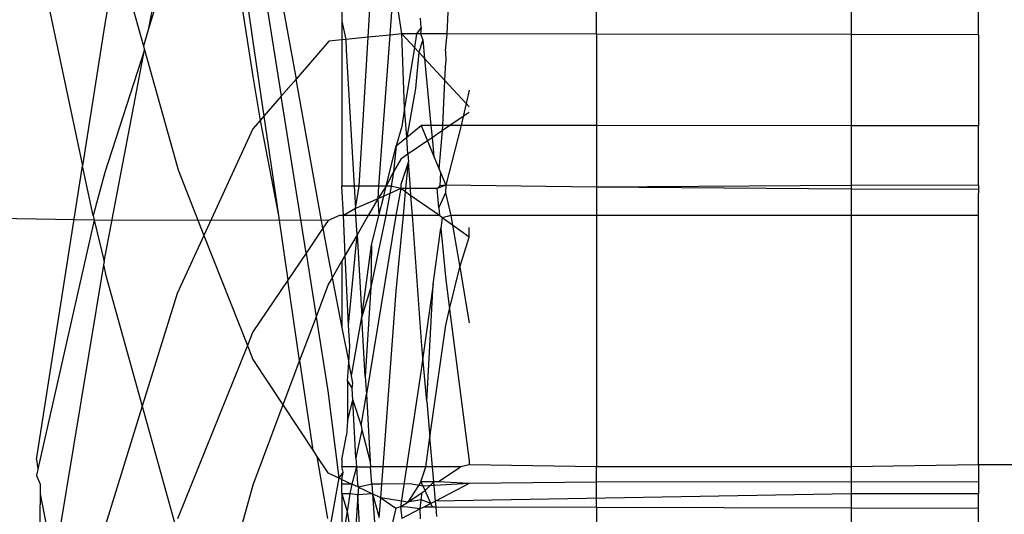
# Model space of a CAD drawing. Units: millimetres. Extents: x 191 to 3044, y 139 to 2235.
# Drawn here: x 348 to 355, y 1861 to 1865 of the extents above; entities that cross this region are included whole.
import ezdxf

# ---------------------------------------------------------------- set-up
doc = ezdxf.new("R2010")
doc.units = ezdxf.units.MM

msp = doc.modelspace()

# ---------------------------------------------------------------- linework, layer by layer
for p, q in [((349.3417, 1866.2831), (349.5775, 1864.6465)), ((349.2957, 1866.1811), (349.5775, 1864.3712)), ((349.5775, 1866.239), (349.9165, 1864.3521)), ((348.9819, 1865.9229), (348.756, 1864.7395)), ((349.5775, 1865.6321), (349.8004, 1864.2177)), ((348.9866, 1865.4952), (348.756, 1864.7395)), ((347.8775, 1865.3765), (348.2389, 1863.669)), ((348.5134, 1865.3414), (348.414, 1864.7876)), ((348.5134, 1865.3414), (348.7171, 1864.612)), ((350.2775, 1865.2527), (350.2775, 1864.8061)), ((351.104, 1864.7075), (351.1287, 1865.2527)), ((352.2775, 1864.7057), (352.2775, 1865.2527)), ((354.2775, 1865.2527), (354.2775, 1864.7026)), ((355.2775, 1864.701), (355.2775, 1865.2527)), ((350.6929, 1865.2224), (350.6535, 1864.6985)), ((350.4828, 1864.681), (350.5099, 1865.1359)), ((350.7468, 1864.7081), (350.7087, 1864.9661)), ((350.2775, 1864.8061), (350.2775, 1864.6599)), ((350.2775, 1864.8061), (350.307, 1864.663)), ((350.8997, 1864.7577), (350.8954, 1864.8321)), ((348.414, 1864.7876), (348.2389, 1863.669)), ((348.756, 1864.7395), (348.7171, 1864.612)), ((350.8997, 1864.7577), (350.864, 1864.7079)), ((350.8997, 1864.7577), (350.895, 1864.7078)), ((349.5775, 1864.6465), (349.6636, 1864.0593)), ((350.1731, 1864.6492), (349.9165, 1864.3521)), ((350.2775, 1864.6599), (350.1731, 1864.6492)), ((350.307, 1864.663), (350.2775, 1864.6599)), ((350.2775, 1864.6599), (350.2775, 1863.5101)), ((350.4828, 1864.681), (350.307, 1864.663)), ((350.307, 1864.663), (350.3111, 1864.5811)), ((350.4133, 1863.5103), (350.4828, 1864.681)), ((350.6535, 1864.6985), (350.4828, 1864.681)), ((350.6535, 1864.6985), (350.5644, 1863.5105)), ((350.7468, 1864.7081), (350.6535, 1864.6985)), ((350.864, 1864.7079), (350.7468, 1864.7081)), ((350.8467, 1864.6), (350.7468, 1864.7081)), ((350.7698, 1864.1227), (350.7468, 1864.7081)), ((350.864, 1864.7079), (350.8467, 1864.6)), ((350.895, 1864.7078), (350.864, 1864.7079)), ((350.9119, 1864.6608), (350.8813, 1864.5625)), ((351.104, 1864.7075), (350.895, 1864.7078)), ((350.895, 1864.7078), (350.9119, 1864.6608)), ((350.9119, 1864.6608), (350.926, 1864.5142)), ((351.0908, 1864.5752), (351.104, 1864.7075)), ((352.2775, 1864.7057), (351.104, 1864.7075)), ((352.2775, 1864.7057), (352.2775, 1863.9857)), ((354.2775, 1864.7026), (352.2775, 1864.7057)), ((355.2775, 1864.701), (354.2775, 1864.7026)), ((354.2775, 1864.7026), (354.2775, 1863.9848)), ((355.2775, 1864.701), (355.2775, 1863.9843)), ((348.4082, 1862.9171), (348.7258, 1864.581)), ((348.7258, 1864.581), (348.414, 1863.6184)), ((348.7171, 1864.612), (348.7258, 1864.581)), ((348.7258, 1864.581), (348.9894, 1863.6373)), ((350.3111, 1864.5811), (350.3736, 1863.5102)), ((350.8467, 1864.6), (350.7698, 1864.1227)), ((350.8813, 1864.5625), (350.8467, 1864.6)), ((350.8813, 1864.5625), (350.8545, 1864.2788)), ((350.926, 1864.5142), (350.8813, 1864.5625)), ((351.0908, 1864.5752), (351.094, 1864.4878)), ((351.0869, 1864.3401), (350.926, 1864.5142)), ((350.926, 1864.5142), (350.9766, 1863.9863)), ((351.0869, 1864.3401), (351.094, 1864.4878)), ((349.5775, 1864.3712), (349.6355, 1864.0267)), ((349.9165, 1864.3521), (349.8004, 1864.2177)), ((350.1273, 1863.1785), (349.9165, 1864.3521)), ((351.0697, 1863.9863), (351.0869, 1864.3401)), ((351.2536, 1864.1598), (351.0869, 1864.3401)), ((350.8545, 1864.2788), (350.7864, 1863.8945)), ((351.2775, 1864.2641), (351.2536, 1864.1598)), ((349.8004, 1864.2177), (349.6636, 1864.0593)), ((349.995, 1862.9826), (349.8004, 1864.2177)), ((350.7698, 1864.1227), (350.7468, 1863.9793)), ((350.7864, 1863.8945), (350.7698, 1864.1227)), ((351.2536, 1864.1598), (351.2301, 1864.0573)), ((351.2775, 1864.1339), (351.2536, 1864.1598)), ((349.6355, 1864.0267), (349.5775, 1863.9596)), ((349.6636, 1864.0593), (349.6355, 1864.0267)), ((349.6355, 1864.0267), (349.778, 1863.2788)), ((349.6636, 1864.0593), (349.778, 1863.2788)), ((351.2301, 1864.0573), (351.1263, 1863.9862)), ((351.2301, 1864.0573), (351.2138, 1863.9862)), ((351.2775, 1864.0897), (351.2301, 1864.0573)), ((349.5775, 1863.9596), (349.1926, 1863.1225)), ((350.7468, 1863.9793), (350.7039, 1863.8278)), ((350.7864, 1863.8945), (350.8997, 1863.9863)), ((350.9766, 1863.9863), (350.8997, 1863.9863)), ((350.8997, 1863.9863), (350.9496, 1863.8653)), ((351.0697, 1863.9863), (350.9766, 1863.9863)), ((350.9766, 1863.9863), (350.9859, 1863.8901)), ((351.0678, 1863.9462), (350.9859, 1863.8901)), ((351.0413, 1863.6422), (351.0678, 1863.9462)), ((351.0678, 1863.9462), (351.0697, 1863.9863)), ((351.1263, 1863.9862), (351.0678, 1863.9462)), ((351.1263, 1863.9862), (351.0697, 1863.9863)), ((351.2138, 1863.9862), (351.0925, 1863.5179)), ((351.2138, 1863.9862), (351.1263, 1863.9862)), ((352.2775, 1863.9857), (351.2138, 1863.9862)), ((352.2775, 1863.9857), (352.2775, 1863.5026)), ((354.2775, 1863.9848), (352.2775, 1863.9857)), ((355.2775, 1863.9843), (354.2775, 1863.9848)), ((354.2775, 1863.9848), (354.2775, 1863.5153)), ((355.2775, 1863.5166), (355.2775, 1863.9843)), ((350.7039, 1863.8278), (350.7864, 1863.8945)), ((350.7961, 1863.7602), (350.7864, 1863.8945)), ((350.9496, 1863.8653), (350.7961, 1863.7602)), ((350.9859, 1863.8901), (350.9496, 1863.8653)), ((350.9496, 1863.8653), (351, 1863.7426)), ((350.9859, 1863.8901), (351, 1863.7426)), ((350.6252, 1863.5105), (350.7039, 1863.8278)), ((350.7039, 1863.8278), (350.6829, 1863.6224)), ((350.741, 1863.7225), (350.6829, 1863.6224)), ((350.7961, 1863.7602), (350.741, 1863.7225)), ((350.7961, 1863.7602), (350.8002, 1863.704)), ((351, 1863.7426), (351.0413, 1863.6422)), ((347.8775, 1861.3601), (348.2389, 1863.669)), ((348.3215, 1863.2788), (348.2389, 1863.669)), ((348.9894, 1863.6373), (349.1926, 1863.1225)), ((350.8002, 1863.704), (350.741, 1863.523)), ((350.7776, 1863.4643), (350.8002, 1863.704)), ((350.8157, 1863.4902), (350.8002, 1863.704)), ((351.0413, 1863.6422), (351.0518, 1863.6166)), ((348.414, 1863.6184), (348.3215, 1863.2788)), ((350.6829, 1863.6224), (350.6252, 1863.5105)), ((350.6829, 1863.6224), (350.6629, 1863.5106)), ((351.0518, 1863.6166), (351.0467, 1863.5111)), ((351.0518, 1863.6166), (351.0925, 1863.5179)), ((350.3736, 1863.5102), (350.2775, 1863.5101)), ((350.2885, 1863.2788), (350.2775, 1863.5101)), ((350.4133, 1863.5103), (350.3736, 1863.5102)), ((350.3736, 1863.5102), (350.3839, 1863.3338)), ((350.3839, 1863.3338), (350.4133, 1863.5103)), ((350.5644, 1863.5105), (350.4133, 1863.5103)), ((350.5644, 1863.5105), (350.5605, 1863.4112)), ((350.6252, 1863.5105), (350.5605, 1863.4112)), ((350.6252, 1863.5105), (350.5644, 1863.5105)), ((350.6054, 1863.4309), (350.6252, 1863.5105)), ((350.6629, 1863.5106), (350.6252, 1863.5105)), ((350.6629, 1863.5106), (350.6524, 1863.4515)), ((350.741, 1863.4903), (350.6524, 1863.4515)), ((350.741, 1863.4903), (350.6629, 1863.5106)), ((350.741, 1863.4903), (350.7007, 1863.2788)), ((350.741, 1863.523), (350.741, 1863.4903)), ((350.8157, 1863.4902), (350.741, 1863.4903)), ((350.7776, 1863.4643), (350.741, 1863.4903)), ((351.0243, 1863.49), (350.8157, 1863.4902)), ((350.8197, 1863.4344), (350.8157, 1863.4902)), ((351.0925, 1863.5179), (351.0243, 1863.49)), ((351.0467, 1863.5111), (351.0243, 1863.49)), ((351.0385, 1863.3415), (351.0243, 1863.49)), ((351.0925, 1863.5179), (351.0467, 1863.5111)), ((351.0925, 1863.5179), (351.0923, 1863.4562)), ((352.2775, 1863.5026), (351.0925, 1863.5179)), ((354.2775, 1863.5153), (352.2775, 1863.5026)), ((354.2775, 1863.4858), (352.2775, 1863.5026)), ((352.2775, 1863.5026), (352.2775, 1863.2788)), ((355.2775, 1863.5166), (354.2775, 1863.5153)), ((354.2775, 1863.5153), (354.2775, 1863.4858)), ((354.2775, 1863.4858), (354.2775, 1863.2788)), ((355.2775, 1863.4845), (354.2775, 1863.4858)), ((355.2775, 1863.5166), (355.2775, 1863.4548)), ((355.2775, 1863.4845), (355.2775, 1863.4548)), ((350.5605, 1863.4112), (350.3839, 1863.3338)), ((350.5605, 1863.4112), (350.4837, 1863.2788)), ((350.6054, 1863.4309), (350.5605, 1863.4112)), ((350.5605, 1863.4112), (350.5677, 1863.2788)), ((350.5677, 1863.2788), (350.6054, 1863.4309)), ((350.6524, 1863.4515), (350.6054, 1863.4309)), ((350.6524, 1863.4515), (350.6215, 1863.2788)), ((350.76, 1863.2788), (350.7776, 1863.4643)), ((350.8197, 1863.4344), (350.7776, 1863.4643)), ((350.831, 1863.2788), (350.8197, 1863.4344)), ((351.0446, 1863.2788), (350.8197, 1863.4344)), ((351.0923, 1863.4562), (351.0385, 1863.3415)), ((351.0923, 1863.4562), (351.1333, 1863.2788)), ((355.2775, 1863.2788), (355.2775, 1863.4548)), ((350.3839, 1863.3338), (350.2885, 1863.2788)), ((350.3871, 1863.2788), (350.3839, 1863.3338)), ((351.0385, 1863.3415), (351.0446, 1863.2788)), ((348.3293, 1863.242), (346.2775, 1863.2788)), ((348.3293, 1863.242), (347.8886, 1861.2835)), ((348.3215, 1863.2788), (348.3293, 1863.242)), ((350.1684, 1863.2394), (348.3293, 1863.242)), ((348.3293, 1863.242), (348.4082, 1862.9171)), ((349.778, 1863.2788), (349.8524, 1862.7714)), ((350.2585, 1863.2788), (350.1684, 1863.2394)), ((350.2885, 1863.2788), (350.2585, 1863.2788)), ((350.3033, 1862.9677), (350.2885, 1863.2788)), ((350.3871, 1863.2788), (350.2885, 1863.2788)), ((350.4837, 1863.2788), (350.3871, 1863.2788)), ((350.396, 1863.1275), (350.3871, 1863.2788)), ((350.4837, 1863.2788), (350.396, 1863.1275)), ((350.7007, 1863.2788), (350.4691, 1861.8733)), ((350.5677, 1863.2788), (350.4837, 1863.2788)), ((350.6215, 1863.2788), (350.5047, 1862.7153)), ((350.5099, 1863.0461), (350.5677, 1863.2788)), ((350.6215, 1863.2788), (350.5677, 1863.2788)), ((350.7007, 1863.2788), (350.6215, 1863.2788)), ((350.76, 1863.2788), (350.7007, 1863.2788)), ((350.7039, 1862.6849), (350.76, 1863.2788)), ((350.831, 1863.2788), (350.76, 1863.2788)), ((350.9029, 1862.2877), (350.831, 1863.2788)), ((351.0446, 1863.2788), (350.831, 1863.2788)), ((351.0653, 1863.2601), (351.0446, 1863.2788)), ((351.0653, 1863.2601), (351.0541, 1863.1792)), ((351.1333, 1863.2788), (351.0653, 1863.2601)), ((351.1463, 1863.2025), (351.0653, 1863.2601)), ((352.2775, 1863.2788), (351.1333, 1863.2788)), ((351.1333, 1863.2788), (351.1463, 1863.2025)), ((354.2775, 1863.2788), (352.2775, 1863.2788)), ((352.2775, 1863.2788), (352.2775, 1861.3018)), ((355.2775, 1863.2788), (354.2775, 1863.2788)), ((354.2775, 1863.2788), (354.2775, 1861.3018)), ((355.2775, 1861.3184), (355.2775, 1863.2788)), ((350.1273, 1863.1785), (349.995, 1862.9826)), ((350.1684, 1863.2394), (350.1273, 1863.1785)), ((350.1273, 1863.1785), (350.1656, 1862.9653)), ((350.9934, 1862.7386), (351.0541, 1863.1792)), ((351.0541, 1863.1792), (351.0908, 1862.797)), ((351.2775, 1863.1094), (351.1463, 1863.2025)), ((351.1463, 1863.2025), (351.2025, 1862.8734)), ((351.2775, 1863.1094), (351.2775, 1863.185)), ((349.1926, 1863.1225), (348.9819, 1862.6644)), ((349.1926, 1863.1225), (349.5343, 1862.2567)), ((350.396, 1863.1275), (350.3033, 1862.9677)), ((350.3295, 1862.4166), (350.396, 1863.1275)), ((350.396, 1863.1275), (350.4336, 1862.4828)), ((351.2025, 1862.8734), (351.2775, 1863.1094)), ((350.4336, 1862.4828), (350.5099, 1863.0461)), ((350.5099, 1863.0461), (350.5047, 1862.7153)), ((349.995, 1862.9826), (349.8524, 1862.7714)), ((349.995, 1862.9826), (350.0738, 1862.4826)), ((350.1656, 1862.9653), (350.2001, 1862.7897)), ((350.3033, 1862.9677), (350.2775, 1862.9232)), ((350.3295, 1862.4166), (350.3033, 1862.9677)), ((348.4038, 1862.8902), (348.0148, 1860.5357)), ((348.4082, 1862.9171), (348.4038, 1862.8902)), ((348.4038, 1862.8902), (348.4212, 1862.808)), ((350.2775, 1862.9232), (350.2001, 1862.7897)), ((350.2775, 1862.9232), (350.2775, 1862.3953)), ((351.1229, 1862.5428), (351.2025, 1862.8734)), ((351.2025, 1862.8734), (351.2775, 1862.4338)), ((348.4212, 1862.808), (348.7077, 1861.7788)), ((350.2001, 1862.7897), (350.1684, 1862.7351)), ((350.2001, 1862.7897), (350.2775, 1862.3953)), ((351.0908, 1862.797), (351.1229, 1862.5428)), ((349.8524, 1862.7714), (349.5775, 1862.3643)), ((349.9451, 1862.1392), (349.8524, 1862.7714)), ((350.1684, 1862.7351), (350.0738, 1862.4826)), ((350.5047, 1862.7153), (350.4336, 1862.4828)), ((350.5047, 1862.7153), (350.461, 1862.0134)), ((350.9934, 1862.7386), (350.9139, 1862.1623)), ((350.9444, 1861.8153), (350.9934, 1862.7386)), ((348.9819, 1862.6644), (348.7077, 1861.7788)), ((350.6001, 1861.3018), (350.7039, 1862.6849)), ((350.0738, 1862.4826), (349.9451, 1862.1392)), ((350.0738, 1862.4826), (350.1656, 1861.9001)), ((350.3514, 1862.0188), (350.4336, 1862.4828)), ((350.461, 1862.0134), (350.4336, 1862.4828)), ((351.0925, 1862.4163), (351.1229, 1862.5428)), ((351.1229, 1862.5428), (351.2775, 1861.3475)), ((350.2775, 1862.3953), (350.3309, 1862.1234)), ((350.3385, 1862.2526), (350.3295, 1862.4166)), ((350.9689, 1861.5359), (351.0925, 1862.4163)), ((349.5775, 1862.3643), (349.5343, 1862.2567)), ((349.5343, 1862.2567), (348.9866, 1860.8923)), ((349.5343, 1862.2567), (349.5775, 1862.1472)), ((350.3309, 1862.1234), (350.3385, 1862.2526)), ((350.9139, 1862.1623), (350.9029, 1862.2877)), ((350.9139, 1862.1623), (350.8981, 1862.0477)), ((350.9444, 1861.8153), (350.9139, 1862.1623)), ((349.5775, 1862.1472), (349.8138, 1861.7888)), ((349.9451, 1862.1392), (349.8138, 1861.7888)), ((349.9451, 1862.1392), (350.0487, 1861.4327)), ((350.3222, 1861.9769), (350.3309, 1862.1234)), ((350.3514, 1862.0188), (350.3309, 1862.1234)), ((350.3628, 1861.9605), (350.3514, 1862.0188)), ((350.461, 1862.0134), (350.4691, 1861.8733)), ((350.8981, 1862.0477), (350.7375, 1860.9863)), ((350.3222, 1861.9769), (350.3222, 1861.6601)), ((350.3222, 1861.9769), (350.357, 1861.9172)), ((350.357, 1861.9172), (350.3628, 1861.9605)), ((350.1656, 1861.9001), (350.2522, 1861.2146)), ((350.3619, 1861.8277), (350.357, 1861.9172)), ((350.4285, 1861.6263), (350.4691, 1861.8733)), ((350.4691, 1861.8733), (350.5001, 1861.3421)), ((348.7077, 1861.7788), (348.4082, 1860.8114)), ((348.7077, 1861.7788), (348.9704, 1860.8351)), ((349.8138, 1861.7888), (349.5775, 1861.1582)), ((349.8138, 1861.7888), (350.0487, 1861.4327)), ((350.3222, 1861.6601), (350.3619, 1861.8277)), ((350.3868, 1861.3738), (350.3619, 1861.8277)), ((350.3619, 1861.8277), (350.4285, 1861.6263)), ((350.9444, 1861.8153), (350.9689, 1861.5359)), ((350.3222, 1861.6601), (350.3122, 1861.5501)), ((350.4285, 1861.6263), (350.4348, 1861.5938)), ((350.2775, 1861.3559), (350.3122, 1861.5501)), ((350.4348, 1861.5938), (350.3868, 1861.3738)), ((350.4348, 1861.5938), (350.5001, 1861.3421)), ((350.936, 1861.3018), (350.9689, 1861.5359)), ((350.9895, 1861.3018), (350.9689, 1861.5359)), ((350.0487, 1861.4327), (350.0804, 1861.3845)), ((350.0804, 1861.3845), (350.1656, 1861.2554)), ((350.0804, 1861.3845), (350.1626, 1860.8965)), ((347.8775, 1861.3601), (347.8886, 1861.2835)), ((350.2775, 1861.3559), (350.2775, 1861.3018)), ((350.3868, 1861.3738), (350.3908, 1861.3018)), ((350.5001, 1861.3421), (350.5029, 1861.3018)), ((351.2775, 1861.3184), (351.2091, 1861.3018)), ((351.2775, 1861.3475), (351.2775, 1861.3184)), ((352.2775, 1861.3018), (351.2775, 1861.3184)), ((355.2775, 1861.3184), (354.2775, 1861.3018)), ((362.2775, 1861.3018), (355.2775, 1861.3184)), ((355.2775, 1861.3184), (355.2775, 1861.1826)), ((347.8886, 1861.2835), (347.8775, 1861.2339)), ((347.8775, 1861.2339), (347.9059, 1861.1654)), ((350.1656, 1861.2554), (350.2522, 1861.2146)), ((350.2861, 1861.2609), (350.2522, 1861.2146)), ((350.3908, 1861.3018), (350.2775, 1861.3018)), ((350.2861, 1861.2609), (350.2775, 1861.3018)), ((350.2775, 1861.2027), (350.2861, 1861.2609)), ((350.3908, 1861.3018), (350.3559, 1861.1658)), ((350.3908, 1861.3018), (350.3983, 1861.166)), ((350.3908, 1861.3018), (350.5029, 1861.3018)), ((350.6001, 1861.3018), (350.5029, 1861.3018)), ((350.5122, 1861.1664), (350.5029, 1861.3018)), ((350.5899, 1861.1666), (350.6001, 1861.3018)), ((350.936, 1861.3018), (350.6001, 1861.3018)), ((350.8981, 1861.185), (350.936, 1861.3018)), ((350.9895, 1861.3018), (350.936, 1861.3018)), ((351.2091, 1861.3018), (350.9895, 1861.3018)), ((350.9997, 1861.185), (350.9895, 1861.3018)), ((351.0345, 1861.185), (351.2091, 1861.3018)), ((352.2775, 1861.1826), (352.2775, 1861.3018)), ((354.2775, 1861.3018), (352.2775, 1861.3018)), ((354.2775, 1861.3018), (354.2775, 1861.1832)), ((347.9059, 1861.1654), (347.9059, 1861.0897)), ((349.5775, 1861.1582), (349.2692, 1860.0533)), ((350.2522, 1861.2146), (350.1792, 1860.8063)), ((350.2522, 1861.2146), (350.2775, 1861.2027)), ((350.2775, 1861.1656), (350.2775, 1861.2027)), ((350.2775, 1861.2027), (350.3559, 1861.1658)), ((350.3559, 1861.1658), (350.2775, 1861.1656)), ((350.2775, 1861.0899), (350.2775, 1861.1656)), ((350.3559, 1861.1658), (350.3401, 1861.0899)), ((350.4067, 1861.142), (350.3559, 1861.1658)), ((350.3983, 1861.166), (350.4067, 1861.142)), ((350.5122, 1861.1664), (350.4067, 1861.142)), ((350.5899, 1861.1666), (350.5122, 1861.1664)), ((350.5122, 1861.1664), (350.5173, 1861.0899)), ((350.5819, 1861.0595), (350.5899, 1861.1666)), ((350.8097, 1861.1674), (350.5899, 1861.1666)), ((350.8981, 1861.185), (350.7954, 1861.0251)), ((350.9146, 1861.1491), (350.8097, 1861.1674)), ((350.9146, 1861.1491), (350.8981, 1861.185)), ((350.9997, 1861.185), (350.8981, 1861.185)), ((351.2775, 1861.1703), (350.9146, 1861.1491)), ((350.9302, 1861.1152), (350.9997, 1861.185)), ((351.0345, 1861.185), (350.9997, 1861.185)), ((351.013, 1861.0332), (350.9997, 1861.185)), ((351.2775, 1861.1703), (351.013, 1861.0332)), ((351.2775, 1861.1703), (351.0345, 1861.185)), ((352.2775, 1861.1826), (351.2775, 1861.1703)), ((354.2775, 1861.1832), (352.2775, 1861.1826)), ((352.2775, 1860.9827), (352.2775, 1861.1826)), ((355.2775, 1861.1826), (354.2775, 1861.1832)), ((354.2775, 1861.1832), (354.2775, 1861.0899)), ((355.2775, 1861.1826), (355.2775, 1861.0899)), ((347.9059, 1861.0897), (347.8918, 1859.7914)), ((347.9059, 1861.0897), (348.0148, 1860.5357)), ((350.3401, 1861.0899), (350.2775, 1861.0899)), ((350.2775, 1861.0899), (350.2775, 1860.71)), ((350.2775, 1861.0899), (350.3173, 1860.9518)), ((350.3401, 1861.0899), (350.3173, 1860.9518)), ((350.4029, 1861.0813), (350.3401, 1861.0899)), ((350.4029, 1861.0813), (350.3731, 1860.603)), ((350.4067, 1861.142), (350.4029, 1861.0813)), ((350.5173, 1861.0899), (350.4029, 1861.0813)), ((350.4342, 1860.5127), (350.4029, 1861.0813)), ((350.4067, 1861.142), (350.5173, 1861.0899)), ((350.5819, 1861.0595), (350.5173, 1861.0899)), ((350.5173, 1861.0899), (350.5702, 1860.9042)), ((350.5173, 1861.0899), (350.5493, 1860.6253)), ((350.7954, 1861.0251), (350.9078, 1861.1002)), ((350.8997, 1861.043), (350.9078, 1861.1002)), ((350.9078, 1861.1002), (350.9302, 1861.1152)), ((350.9302, 1861.1152), (350.9146, 1861.1491)), ((350.9766, 1861.0143), (350.9302, 1861.1152)), ((354.2775, 1861.0899), (351.013, 1861.0332)), ((354.2775, 1861.0899), (354.2775, 1860.978)), ((355.2775, 1861.0899), (354.2775, 1861.0899)), ((355.2775, 1860.9756), (355.2775, 1861.0899)), ((350.5702, 1860.9042), (350.5819, 1861.0595)), ((350.5819, 1861.0595), (350.7003, 1860.9781)), ((350.7954, 1861.0251), (350.5819, 1861.0595)), ((350.7375, 1860.9863), (350.7954, 1861.0251)), ((350.8997, 1861.043), (350.7954, 1861.0251)), ((350.8924, 1860.9706), (350.8997, 1861.043)), ((350.9766, 1861.0143), (350.8997, 1861.043)), ((350.9766, 1861.0143), (350.9219, 1860.9859)), ((351.013, 1861.0332), (350.9766, 1861.0143)), ((350.9898, 1860.9857), (350.9766, 1861.0143)), ((351.0172, 1860.9857), (351.013, 1861.0332)), ((350.3173, 1860.9518), (350.2775, 1860.71)), ((350.3173, 1860.9518), (350.3731, 1860.603)), ((350.7003, 1860.9781), (350.6421, 1860.731)), ((350.7375, 1860.9863), (350.7003, 1860.9781)), ((350.7915, 1860.9862), (350.7375, 1860.9863)), ((350.7375, 1860.9863), (350.7468, 1860.8951)), ((350.8924, 1860.9706), (350.7468, 1860.8951)), ((350.8924, 1860.9706), (350.7915, 1860.9862)), ((350.9219, 1860.9859), (350.8924, 1860.9706)), ((350.8954, 1860.893), (350.8924, 1860.9706)), ((350.9898, 1860.9857), (350.9219, 1860.9859)), ((351.0172, 1860.9857), (350.9898, 1860.9857)), ((351.0237, 1860.912), (351.0172, 1860.9857)), ((352.2775, 1860.9827), (351.0172, 1860.9857)), ((352.2775, 1860.9827), (352.2775, 1860.7152)), ((354.2775, 1860.978), (352.2775, 1860.9827)), ((355.2775, 1860.9756), (354.2775, 1860.978)), ((354.2775, 1860.978), (354.2775, 1860.7126)), ((355.2775, 1860.7114), (355.2775, 1860.9756))]:
    msp.add_line(p, q)

doc.saveas('drawing.dxf')
